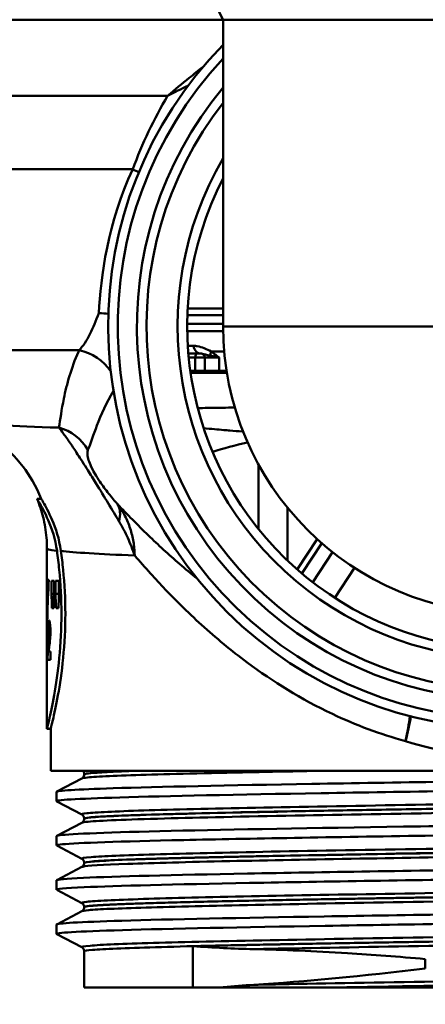
# Model space of a CAD drawing. Units: millimetres. Extents: x 0 to 2100, y 0 to 2970.
# Drawn here: x 675 to 696, y 1505 to 1556 of the extents above; entities that cross this region are included whole.
import ezdxf

# ---------------------------------------------------------------- set-up
doc = ezdxf.new("R2010")
doc.units = ezdxf.units.MM
doc.header["$LTSCALE"] = 10
for name, color, linetype, lineweight in [('Dimensions(ISO)', 7, 'Continuous', 25), ('Visible Edges(ISO)', 7, 'Continuous', 50), ('Visible Tangent Edges(ISO)', 7, 'Continuous', 50)]:
    doc.layers.add(name, color=color, linetype=linetype, lineweight=lineweight)
doc.styles.add('Text__5.0mm', font='arial.ttf', dxfattribs={"width": 0.9})
doc.dimstyles.new('KS-Marketing', dxfattribs={"dimscale": 10, "dimtxt": 5, "dimasz": 3.5, "dimexe": 3.175, "dimexo": 0, "dimgap": 0.8, "dimtad": 1, "dimdec": 1, "dimrnd": 1e-08, "dimtxsty": 'Text__5.0mm', "dimcen": 0.09, "dimdle": 10, "dimclrd": 7, "dimclre": 7, "dimclrt": 7, "dimadec": 0, "dimazin": 2, "dimtfac": 0.7, "dimtdec": 4, "dimtmove": 0, "dimatfit": 3, "dimfxl": 1, "dimtolj": 1, "dimlwd": 25, "dimlwe": 25, "dimarcsym": 0})

# ---------------------------------------------------------------- blocks, each defined once
blk = doc.blocks.new('*D4')
at = {"layer": 'Defpoints', "color": 0, "linetype": 'Continuous', "transparency": 16777216}
for p in [(685.629, 1505.43), (1131.651, 1505.43), (930.779, 840.83)]:
    blk.add_point(p, dxfattribs=at)
at = {"layer": 'Dimensions(ISO)', "color": 7, "linetype": 'Continuous', "lineweight": 25, "transparency": 16777216}
for p, q in [((685.629, 1505.43), (1163.401, 1505.43)), ((1131.651, 875.83), (1131.651, 1470.43)), ((930.779, 840.83), (1163.401, 840.83))]:
    blk.add_line(p, q, dxfattribs=at)
at = {"layer": 'Dimensions(ISO)', "color": 7, "linetype": 'Continuous', "transparency": 16777216}
for points in [[(1125.818, 1470.43), (1137.485, 1470.43), (1131.651, 1505.43)], [(1125.818, 875.83), (1137.485, 875.83), (1131.651, 840.83)]]:
    blk.add_solid(points, dxfattribs=at)
at = {"layer": 'Dimensions(ISO)', "color": 7, "linetype": 'Continuous', "lineweight": 25, "transparency": 16777216, "insert": (1098.123, 1072.704), "char_height": 50, "attachment_point": 4, "rotation": 90, "style": 'Text__5.0mm'}
blk.add_mtext('\\A1;\\fArial|b0|i0;ca. 665', dxfattribs=at)
blk = doc.blocks.new('*D5')
at = {"layer": 'Defpoints', "color": 0, "linetype": 'Continuous', "transparency": 16777216}
for p in [(1000.779, 1710.83), (1131.651, 1710.83), (685.629, 1505.43)]:
    blk.add_point(p, dxfattribs=at)
at = {"layer": 'Dimensions(ISO)', "color": 7, "linetype": 'Continuous', "lineweight": 25, "transparency": 16777216}
for p, q in [((1000.779, 1710.83), (1163.401, 1710.83)), ((1131.651, 1540.43), (1131.651, 1675.83)), ((685.629, 1505.43), (1163.401, 1505.43))]:
    blk.add_line(p, q, dxfattribs=at)
at = {"layer": 'Dimensions(ISO)', "color": 7, "linetype": 'Continuous', "transparency": 16777216}
for points in [[(1125.818, 1675.83), (1137.485, 1675.83), (1131.651, 1710.83)], [(1125.818, 1540.43), (1137.485, 1540.43), (1131.651, 1505.43)]]:
    blk.add_solid(points, dxfattribs=at)
at = {"layer": 'Dimensions(ISO)', "color": 7, "linetype": 'Continuous', "lineweight": 25, "transparency": 16777216, "insert": (1098.123, 1557.671), "char_height": 50, "attachment_point": 4, "rotation": 90, "style": 'Text__5.0mm'}
blk.add_mtext('\\A1;205', dxfattribs=at)

msp = doc.modelspace()

# ---------------------------------------------------------------- linework, layer by layer
at = {"layer": 'Visible Edges(ISO)'}
for p, q in [((685.779, 1555.93), (683.779, 1559.93)), ((685.779, 1555.93), (643.079, 1555.93)), ((685.779, 1555.93), (715.779, 1555.93)), ((685.779, 1555.93), (685.779, 1539.93)), ((683.914, 1540.506), (685.779, 1540.506)), ((684.619, 1538.506), (683.964, 1538.506)), ((684.818, 1538.306), (684.818, 1537.606)), ((684.065, 1537.606), (684.325, 1537.606)), ((684.275, 1537.506), (684.079, 1537.506)), ((684.275, 1537.506), (684.918, 1537.506)), ((684.818, 1537.606), (684.325, 1537.606)), ((684.818, 1537.606), (685.57, 1537.606)), ((684.918, 1537.506), (684.818, 1537.606)), ((685.642, 1537.506), (684.918, 1537.506)), ((685.57, 1537.606), (685.96, 1537.606)), ((685.976, 1537.506), (685.642, 1537.506)), ((676.07, 1530.93), (676.284, 1530.93)), ((690.692, 1528.829), (689.653, 1527.243)), ((676.579, 1523.615), (676.579, 1528.347)), ((676.677, 1526.698), (676.642, 1526.698)), ((676.821, 1525.972), (676.821, 1526.649)), ((676.955, 1526.649), (676.821, 1526.649)), ((676.955, 1526.649), (676.955, 1525.972)), ((677.029, 1525.972), (677.029, 1526.649)), ((677.207, 1526.649), (677.029, 1526.649)), ((677.207, 1526.649), (677.207, 1525.972)), ((676.821, 1525.972), (676.955, 1525.972)), ((677.029, 1525.972), (677.207, 1525.972)), ((676.842, 1525.228), (676.933, 1525.228)), ((677.057, 1525.228), (677.179, 1525.228)), ((676.618, 1523.939), (676.653, 1523.939)), ((676.677, 1524.21), (676.756, 1524.21)), ((676.694, 1523.777), (676.756, 1523.777)), ((676.579, 1518.93), (676.579, 1522.844)), ((676.761, 1522.963), (676.671, 1522.963)), ((676.761, 1522.963), (676.761, 1522.533)), ((676.615, 1522.533), (676.761, 1522.533)), ((676.579, 1518.93), (676.779, 1518.93)), ((676.779, 1516.73), (676.779, 1518.93)), ((724.779, 1516.73), (676.779, 1516.73)), ((677.09, 1515.654), (678.406, 1516.339)), ((678.529, 1516.55), (678.529, 1516.555)), ((677.079, 1515.153), (677.079, 1515.643)), ((678.406, 1514.456), (677.09, 1515.142)), ((678.529, 1514.241), (678.529, 1514.246)), ((677.09, 1513.345), (678.406, 1514.03)), ((677.079, 1512.844), (677.079, 1513.334)), ((678.406, 1512.147), (677.09, 1512.833)), ((677.09, 1511.036), (678.406, 1511.721)), ((678.529, 1511.932), (678.529, 1511.937)), ((677.079, 1510.535), (677.079, 1511.025)), ((678.406, 1509.838), (677.09, 1510.524)), ((678.529, 1509.623), (678.529, 1509.628)), ((677.09, 1508.727), (678.406, 1509.412)), ((677.079, 1508.226), (677.079, 1508.716)), ((678.406, 1507.529), (677.09, 1508.215)), ((678.529, 1505.43), (678.529, 1507.319)), ((696.339, 1506.915), (696.339, 1506.425)), ((678.529, 1505.43), (684.198, 1505.43)), ((684.198, 1505.43), (685.629, 1505.43)), ((685.629, 1505.43), (691.545, 1505.43)), ((691.545, 1505.43), (723.029, 1505.43))]:
    msp.add_line(p, q, dxfattribs=at)
for centre, radius, start, end in [((700.779, 1539.93), 21, 135.5847, 44.4153), ((700.779, 1539.93), 19.5, 140.2849, 39.7151), ((700.779, 1539.93), 16.875, 152.734, 27.266), ((700.779, 1539.93), 15, 180, 0), ((684.618, 1538.306), 0.2, 0, 90)]:
    msp.add_arc(centre, radius, start, end, dxfattribs=at)
for centre, major_axis, ratio, start_param, end_param in [((700.779, 1523.615), (0, 42.801), 0.565407, 1.498704, 1.579793), ((700.779, 1522.844), (0, 42.856), 0.56468, 1.480755, 1.570796), ((700.779, 1543.679), (0, -125.634), 0.192623, 4.853802, 4.859786), ((700.779, 1500.702), (0, 144.02), 0.168033, 1.394422, 1.399666), ((700.779, 1550.074), (0, -125.634), 0.192623, 4.905425, 4.911462), ((700.779, 1493.372), (0, 144.02), 0.168033, 1.342459, 1.347758), ((700.779, 1524.051), (-24.2, 0), 0.082353, 0.056312, 0.077777)]:
    msp.add_ellipse(centre, major_axis=major_axis, ratio=ratio, start_param=start_param, end_param=end_param, dxfattribs=at)
for points, knots in [([(679.291, 1540.624), (679.293, 1540.624), (679.296, 1540.624), (679.469, 1540.619), (679.633, 1540.603), (679.789, 1540.577)], [-0.00081248, -0.00081248, -0.00081248, -0.00081248, 0, 0, 0.05799766, 0.05799766, 0.05799766, 0.05799766]), ([(676.286, 1530.925), (676.011, 1531.619), (675.665, 1532.171), (674.888, 1533.183), (674.47, 1533.555), (673.739, 1534.131), (673.431, 1534.316), (672.919, 1534.598), (672.714, 1534.691), (672.368, 1534.837), (672.228, 1534.889), (672.058, 1534.947), (672.012, 1534.962), (671.969, 1534.976)], [21.2528229, 21.2528229, 21.2528229, 21.2528229, 21.2762319, 21.2762319, 21.3079085, 21.3079085, 21.3425928, 21.3425928, 21.377277, 21.377277, 21.4119613, 21.4119613, 21.4262442, 21.4262442, 21.4262442, 21.4262442]), ([(677.106, 1528.215), (677.02, 1528.834), (676.838, 1529.375), (676.47, 1530.23), (676.281, 1530.558), (676.135, 1530.809), (676.108, 1530.855), (676.081, 1530.904), (676.074, 1530.916), (676.069, 1530.928), (676.069, 1530.93), (676.07, 1530.93)], [0, 0, 0, 0, 0.2234526, 0.2234526, 0.4405109, 0.4405109, 0.5095268, 0.5095268, 0.5507813, 0.5507813, 0.5767823, 0.5767823, 0.5767823, 0.5767823]), ([(676.579, 1528.347), (676.579, 1528.533), (676.572, 1528.719), (676.541, 1529.087), (676.519, 1529.269), (676.46, 1529.626), (676.424, 1529.801), (676.34, 1530.141), (676.293, 1530.306), (676.188, 1530.624), (676.131, 1530.778), (676.071, 1530.924)], [21.2278024, 21.2278024, 21.2278024, 21.2278024, 21.23297772, 21.23297772, 21.23815305, 21.23815305, 21.24332837, 21.24332837, 21.24850369, 21.24850369, 21.25367902, 21.25367902, 21.25367902, 21.25367902]), ([(676.286, 1530.925), (676.287, 1530.925), (676.287, 1530.924), (676.29, 1530.917), (676.297, 1530.903), (676.325, 1530.853), (676.352, 1530.806), (676.496, 1530.553), (676.678, 1530.231), (677.037, 1529.389), (677.222, 1528.847), (677.31, 1528.214)], [-0.5655173, -0.5655173, -0.5655173, -0.5655173, -0.5631793, -0.5631793, -0.5193409, -0.5193409, -0.447147, -0.447147, -0.2284344, -0.2284344, 0, 0, 0, 0]), ([(676.579, 1518.93), (676.579, 1518.93), (676.618, 1519.082), (676.759, 1519.695), (676.859, 1520.157), (677.049, 1521.219), (677.15, 1521.891), (677.294, 1523.368), (677.335, 1524.173), (677.335, 1525.687), (677.294, 1526.492), (677.189, 1527.575), (677.149, 1527.906), (677.106, 1528.215)], [0.908142, 0.908142, 0.908142, 0.908142, 1.135162, 1.135162, 1.362182, 1.362182, 1.589232, 1.589232, 1.816283, 1.816283, 2.043334, 2.043334, 2.149279, 2.149279, 2.149279, 2.149279]), ([(677.31, 1528.214), (677.354, 1527.906), (677.394, 1527.575), (677.5, 1526.492), (677.541, 1525.687), (677.541, 1524.173), (677.5, 1523.368), (677.355, 1521.891), (677.253, 1521.218), (677.062, 1520.157), (676.961, 1519.695), (676.819, 1519.082), (676.779, 1518.93), (676.779, 1518.93)], [-2.149312, -2.149312, -2.149312, -2.149312, -2.043493, -2.043493, -1.816425, -1.816425, -1.589356, -1.589356, -1.362287, -1.362287, -1.135249, -1.135249, -0.908212, -0.908212, -0.908212, -0.908212]), ([(676.618, 1523.939), (676.618, 1524.032), (676.619, 1524.128), (676.623, 1524.251), (676.624, 1524.287), (676.627, 1524.351), (676.628, 1524.38), (676.63, 1524.405)], [0, 0, 0, 0, 0.02824846, 0.02824846, 0.04048149, 0.04048149, 0.05195295, 0.05195295, 0.05195295, 0.05195295]), ([(676.63, 1524.405), (676.634, 1524.463), (676.639, 1524.505), (676.654, 1524.584), (676.666, 1524.6), (676.678, 1524.6)], [0, 0, 0, 0, 0.02577136, 0.02577136, 0.06599276, 0.06599276, 0.06599276, 0.06599276]), ([(676.678, 1524.6), (676.689, 1524.6), (676.703, 1524.585), (676.727, 1524.501), (676.735, 1524.448), (676.746, 1524.356), (676.752, 1524.296), (676.757, 1524.195), (676.759, 1524.161), (676.761, 1524.089), (676.761, 1524.052), (676.761, 1524.015)], [0, 0, 0, 0, 0.038707, 0.038707, 0.0732754, 0.0732754, 0.1170948, 0.1170948, 0.1380773, 0.1380773, 0.1595548, 0.1595548, 0.1595548, 0.1595548]), ([(676.677, 1524.21), (676.673, 1524.21), (676.669, 1524.205), (676.663, 1524.18), (676.661, 1524.166), (676.658, 1524.136), (676.657, 1524.117), (676.654, 1524.031), (676.653, 1523.966), (676.652, 1523.896)], [0, 0, 0, 0, 0.01327221, 0.01327221, 0.0218584, 0.0218584, 0.02647698, 0.02647698, 0.03288416, 0.03288416, 0.03288416, 0.03288416]), ([(676.703, 1523.988), (676.703, 1524.018), (676.702, 1524.049), (676.7, 1524.101), (676.699, 1524.122), (676.695, 1524.16), (676.693, 1524.174), (676.686, 1524.203), (676.681, 1524.21), (676.677, 1524.21)], [0, 0, 0, 0, 0.00925161, 0.00925161, 0.01687937, 0.01687937, 0.02516591, 0.02516591, 0.03965092, 0.03965092, 0.03965092, 0.03965092]), ([(676.694, 1523.777), (676.697, 1523.809), (676.699, 1523.845), (676.702, 1523.916), (676.703, 1523.951), (676.703, 1523.988)], [0, 0, 0, 0, 0.01232771, 0.01232771, 0.02321352, 0.02321352, 0.02321352, 0.02321352]), ([(676.761, 1524.015), (676.761, 1523.925), (676.759, 1523.839), (676.752, 1523.691), (676.745, 1523.591), (676.73, 1523.46)], [0, 0, 0, 0, 0.02690149, 0.02690149, 0.04795887, 0.04795887, 0.04795887, 0.04795887]), ([(676.615, 1522.533), (676.615, 1522.664), (676.618, 1522.788), (676.624, 1522.983), (676.627, 1523.131), (676.661, 1523.457)], [0, 0, 0, 0, 0.03963173, 0.03963173, 0.06739715, 0.06739715, 0.06739715, 0.06739715]), ([(676.661, 1523.457), (676.667, 1523.517), (676.675, 1523.588), (676.688, 1523.702), (676.692, 1523.747), (676.694, 1523.777)], [0, 0, 0, 0, 0.02929414, 0.02929414, 0.0530643, 0.0530643, 0.0530643, 0.0530643]), ([(676.73, 1523.46), (676.727, 1523.43), (676.721, 1523.383), (676.709, 1523.288), (676.699, 1523.217), (676.692, 1523.155)], [0, 0, 0, 0, 0.01273483, 0.01273483, 0.03647239, 0.03647239, 0.03647239, 0.03647239]), ([(676.692, 1523.155), (676.688, 1523.121), (676.683, 1523.082), (676.677, 1523.021), (676.674, 1522.991), (676.671, 1522.963)], [0, 0, 0, 0, 0.01667957, 0.01667957, 0.02823303, 0.02823303, 0.02823303, 0.02823303]), ([(677.082, 1515.643), (677.088, 1515.705), (678.109, 1515.767), (680.041, 1515.829), (682.386, 1515.904), (686.064, 1515.979), (690.421, 1516.054), (694.727, 1516.128), (699.675, 1516.203), (704.406, 1516.277), (709.222, 1516.352), (713.789, 1516.428), (717.286, 1516.503), (720.782, 1516.579), (723.192, 1516.655), (724.081, 1516.73)], [29.84513, 29.84513, 29.84513, 29.84513, 30.350423, 30.350423, 30.350423, 30.963627, 30.963627, 30.963627, 31.569557, 31.569557, 31.569557, 32.186399, 32.186399, 32.186399, 32.80324, 32.80324, 32.80324, 32.80324]), ([(678.529, 1516.555), (678.529, 1516.572), (678.527, 1516.589), (678.521, 1516.621), (678.516, 1516.636), (678.505, 1516.663), (678.498, 1516.675), (678.485, 1516.695), (678.479, 1516.704), (678.466, 1516.719), (678.46, 1516.725), (678.455, 1516.73)], [0.14251361, 0.14251361, 0.14251361, 0.14251361, 0.15022113, 0.15022113, 0.15792865, 0.15792865, 0.16563616, 0.16563616, 0.17334368, 0.17334368, 0.1810512, 0.1810512, 0.1810512, 0.1810512]), ([(677.09, 1515.142), (676.962, 1515.211), (678.114, 1515.28), (680.384, 1515.349), (682.822, 1515.423), (686.541, 1515.498), (690.893, 1515.572), (695.237, 1515.646), (700.193, 1515.72), (704.9, 1515.794), (709.601, 1515.868), (714.033, 1515.942), (717.43, 1516.016), (720.839, 1516.091), (723.189, 1516.165), (724.073, 1516.239), (724.343, 1516.262), (724.475, 1516.285), (724.473, 1516.307)], [29.815353, 29.815353, 29.815353, 29.815353, 30.379547, 30.379547, 30.379547, 30.985617, 30.985617, 30.985617, 31.590691, 31.590691, 31.590691, 32.194948, 32.194948, 32.194948, 32.80125, 32.80125, 32.80125, 32.986723, 32.986723, 32.986723, 32.986723]), ([(678.529, 1516.55), (678.529, 1516.518), (678.523, 1516.488), (678.503, 1516.437), (678.491, 1516.417), (678.468, 1516.387), (678.457, 1516.376), (678.438, 1516.36), (678.429, 1516.354), (678.416, 1516.345), (678.41, 1516.342), (678.406, 1516.339)], [54.56776475, 54.56776475, 54.56776475, 54.56776475, 54.58178375, 54.58178375, 54.59580276, 54.59580276, 54.60982176, 54.60982176, 54.62384076, 54.62384076, 54.63785977, 54.63785977, 54.63785977, 54.63785977]), ([(677.082, 1513.334), (677.081, 1513.349), (677.135, 1513.363), (677.246, 1513.378), (677.814, 1513.452), (679.873, 1513.527), (683.061, 1513.601), (686.246, 1513.675), (690.544, 1513.75), (695.205, 1513.824), (699.862, 1513.898), (704.859, 1513.973), (709.328, 1514.047), (713.792, 1514.121), (717.708, 1514.195), (720.394, 1514.27), (723.079, 1514.344), (724.523, 1514.418), (724.478, 1514.492), (724.477, 1514.495), (724.473, 1514.497), (724.469, 1514.5)], [23.561945, 23.561945, 23.561945, 23.561945, 23.680632, 23.680632, 23.680632, 24.288299, 24.288299, 24.288299, 24.895325, 24.895325, 24.895325, 25.501755, 25.501755, 25.501755, 26.107636, 26.107636, 26.107636, 26.713012, 26.713012, 26.713012, 26.733315, 26.733315, 26.733315, 26.733315]), ([(678.529, 1514.246), (678.529, 1514.277), (678.523, 1514.308), (678.503, 1514.359), (678.491, 1514.379), (678.468, 1514.409), (678.457, 1514.42), (678.438, 1514.436), (678.429, 1514.442), (678.416, 1514.451), (678.41, 1514.454), (678.406, 1514.456)], [14.19246942, 14.19246942, 14.19246942, 14.19246942, 14.20647457, 14.20647457, 14.22047973, 14.22047973, 14.23448488, 14.23448488, 14.24849003, 14.24849003, 14.26249518, 14.26249518, 14.26249518, 14.26249518]), ([(678.529, 1514.241), (678.529, 1514.209), (678.523, 1514.179), (678.503, 1514.128), (678.491, 1514.108), (678.468, 1514.078), (678.457, 1514.067), (678.438, 1514.051), (678.429, 1514.045), (678.416, 1514.036), (678.41, 1514.033), (678.406, 1514.03)], [40.51814313, 40.51814313, 40.51814313, 40.51814313, 40.53213382, 40.53213382, 40.54612452, 40.54612452, 40.56011521, 40.56011521, 40.5741059, 40.5741059, 40.5880966, 40.5880966, 40.5880966, 40.5880966]), ([(677.094, 1512.833), (677.056, 1512.852), (677.111, 1512.871), (677.263, 1512.89), (677.856, 1512.964), (679.921, 1513.038), (683.1, 1513.112), (686.339, 1513.187), (690.719, 1513.262), (695.457, 1513.338), (700.135, 1513.412), (705.141, 1513.487), (709.598, 1513.561), (714.05, 1513.635), (717.934, 1513.71), (720.572, 1513.784), (723.103, 1513.856), (724.476, 1513.927), (724.479, 1513.998)], [23.532167, 23.532167, 23.532167, 23.532167, 23.686463, 23.686463, 23.686463, 24.2908, 24.2908, 24.2908, 24.906224, 24.906224, 24.906224, 25.51401, 25.51401, 25.51401, 26.121147, 26.121147, 26.121147, 26.703538, 26.703538, 26.703538, 26.703538]), ([(677.087, 1511.025), (677.089, 1511.068), (677.56, 1511.11), (678.492, 1511.153), (680.12, 1511.227), (683.15, 1511.301), (687.054, 1511.375), (690.956, 1511.45), (695.714, 1511.524), (700.5, 1511.598), (705.284, 1511.672), (710.075, 1511.746), (714.04, 1511.821), (718.004, 1511.895), (721.125, 1511.969), (722.862, 1512.043), (724.013, 1512.092), (724.552, 1512.141), (724.462, 1512.191)], [17.27876, 17.27876, 17.27876, 17.27876, 17.625781, 17.625781, 17.625781, 18.231916, 18.231916, 18.231916, 18.837783, 18.837783, 18.837783, 19.443393, 19.443393, 19.443393, 20.048757, 20.048757, 20.048757, 20.45013, 20.45013, 20.45013, 20.45013]), ([(678.529, 1511.937), (678.529, 1511.968), (678.523, 1511.999), (678.503, 1512.05), (678.491, 1512.07), (678.468, 1512.1), (678.457, 1512.111), (678.438, 1512.127), (678.429, 1512.133), (678.416, 1512.142), (678.41, 1512.145), (678.406, 1512.147)], [28.24213105, 28.24213105, 28.24213105, 28.24213105, 28.25611572, 28.25611572, 28.27010038, 28.27010038, 28.28408505, 28.28408505, 28.29806972, 28.29806972, 28.31205439, 28.31205439, 28.31205439, 28.31205439]), ([(677.097, 1510.524), (677.011, 1510.571), (677.492, 1510.617), (678.532, 1510.664), (680.184, 1510.738), (683.238, 1510.813), (687.161, 1510.887), (691.082, 1510.961), (695.854, 1511.036), (700.645, 1511.11), (705.434, 1511.184), (710.221, 1511.258), (714.172, 1511.333), (718.121, 1511.407), (721.218, 1511.481), (722.923, 1511.555), (723.949, 1511.6), (724.469, 1511.645), (724.472, 1511.689)], [17.248982, 17.248982, 17.248982, 17.248982, 17.630672, 17.630672, 17.630672, 18.237435, 18.237435, 18.237435, 18.843905, 18.843905, 18.843905, 19.450094, 19.450094, 19.450094, 20.056011, 20.056011, 20.056011, 20.420352, 20.420352, 20.420352, 20.420352]), ([(678.529, 1511.932), (678.529, 1511.9), (678.523, 1511.87), (678.503, 1511.819), (678.491, 1511.799), (678.468, 1511.769), (678.457, 1511.758), (678.438, 1511.742), (678.429, 1511.736), (678.416, 1511.727), (678.41, 1511.724), (678.406, 1511.721)], [26.46862694, 26.46862694, 26.46862694, 26.46862694, 26.48260866, 26.48260866, 26.49659038, 26.49659038, 26.5105721, 26.5105721, 26.52455381, 26.52455381, 26.53853553, 26.53853553, 26.53853553, 26.53853553]), ([(677.08, 1508.716), (677.086, 1508.783), (678.273, 1508.849), (680.492, 1508.916), (682.961, 1508.99), (686.695, 1509.064), (691.049, 1509.138), (695.402, 1509.212), (700.356, 1509.286), (705.051, 1509.36), (709.921, 1509.437), (714.491, 1509.514), (717.912, 1509.59), (721.232, 1509.665), (723.458, 1509.739), (724.197, 1509.814), (724.421, 1509.836), (724.508, 1509.859), (724.463, 1509.882)], [10.995574, 10.995574, 10.995574, 10.995574, 11.538925, 11.538925, 11.538925, 12.143318, 12.143318, 12.143318, 12.747618, 12.747618, 12.747618, 13.374356, 13.374356, 13.374356, 13.982692, 13.982692, 13.982692, 14.166945, 14.166945, 14.166945, 14.166945]), ([(678.529, 1509.628), (678.529, 1509.659), (678.523, 1509.69), (678.503, 1509.741), (678.491, 1509.761), (678.468, 1509.791), (678.457, 1509.802), (678.438, 1509.818), (678.429, 1509.824), (678.416, 1509.833), (678.41, 1509.836), (678.406, 1509.838)], [42.29165539, 42.29165539, 42.29165539, 42.29165539, 42.30563908, 42.30563908, 42.31962277, 42.31962277, 42.33360645, 42.33360645, 42.34759014, 42.34759014, 42.36157383, 42.36157383, 42.36157383, 42.36157383]), ([(678.529, 1509.623), (678.529, 1509.591), (678.523, 1509.561), (678.503, 1509.51), (678.491, 1509.49), (678.468, 1509.46), (678.457, 1509.449), (678.438, 1509.433), (678.429, 1509.427), (678.416, 1509.418), (678.41, 1509.415), (678.406, 1509.412)], [12.41905507, 12.41905507, 12.41905507, 12.41905507, 12.43304739, 12.43304739, 12.44703972, 12.44703972, 12.46103205, 12.46103205, 12.47502437, 12.47502437, 12.4890167, 12.4890167, 12.4890167, 12.4890167]), ([(677.09, 1508.215), (676.958, 1508.285), (678.161, 1508.356), (680.52, 1508.426), (682.998, 1508.5), (686.742, 1508.574), (691.102, 1508.648), (695.461, 1508.722), (700.418, 1508.797), (705.113, 1508.871), (709.807, 1508.945), (714.22, 1509.019), (717.586, 1509.093), (720.952, 1509.167), (723.258, 1509.241), (724.104, 1509.315), (724.353, 1509.337), (724.475, 1509.358), (724.473, 1509.38)], [10.965797, 10.965797, 10.965797, 10.965797, 11.541147, 11.541147, 11.541147, 12.145756, 12.145756, 12.145756, 12.750266, 12.750266, 12.750266, 13.354679, 13.354679, 13.354679, 13.958998, 13.958998, 13.958998, 14.137167, 14.137167, 14.137167, 14.137167]), ([(678.529, 1507.319), (678.529, 1507.35), (678.523, 1507.381), (678.503, 1507.432), (678.491, 1507.452), (678.468, 1507.482), (678.457, 1507.493), (678.438, 1507.509), (678.429, 1507.515), (678.416, 1507.524), (678.41, 1507.527), (678.406, 1507.529)], [56.34120337, 56.34120337, 56.34120337, 56.34120337, 56.3552056, 56.3552056, 56.36920784, 56.36920784, 56.38321008, 56.38321008, 56.39721232, 56.39721232, 56.41121455, 56.41121455, 56.41121455, 56.41121455]), ([(684.198, 1507.582), (684.203, 1507.582), (684.208, 1507.581), (684.72, 1507.549), (685.248, 1507.517), (686.308, 1507.465), (686.838, 1507.444), (687.382, 1507.433)], [-0.0021653, -0.0021653, -0.0021653, -0.0021653, 0, 0, 0.2284106, 0.2284106, 0.4428125, 0.4428125, 0.4428125, 0.4428125]), ([(687.382, 1507.433), (688.903, 1507.403), (690.542, 1507.332), (693.586, 1507.14), (694.943, 1507.037), (696.339, 1506.915)], [-1.050959, -1.050959, -1.050959, -1.050959, -0.451493, -0.451493, 0, 0, 0, 0]), ([(687.382, 1505.573), (686.837, 1505.539), (686.308, 1505.495), (685.739, 1505.441), (685.684, 1505.436), (685.629, 1505.43)], [0, 0, 0, 0, 0.214068, 0.214068, 0.2372524, 0.2372524, 0.2372524, 0.2372524])]:
    msp.add_open_spline(points, degree=3, knots=knots, dxfattribs=at)
msp.add_open_spline([(696.339, 1506.425), (693.088, 1506.035), (690.061, 1505.741), (687.382, 1505.573)], degree=3, dxfattribs=at)
at = {"layer": 'Visible Tangent Edges(ISO)'}
for p, q in [((682.883, 1551.965), (654.879, 1551.965)), ((681.062, 1548.124), (654.914, 1548.124)), ((683.93, 1540.868), (685.779, 1540.868)), ((683.905, 1540.067), (685.779, 1540.067)), ((715.779, 1539.93), (685.779, 1539.93)), ((683.906, 1539.677), (685.781, 1539.677)), ((683.935, 1538.909), (684.236, 1538.909)), ((678.256, 1538.683), (660.333, 1538.683)), ((684.325, 1538.306), (683.982, 1538.306)), ((684.325, 1538.306), (684.325, 1537.606)), ((684.325, 1538.306), (684.818, 1538.306)), ((685.57, 1538.306), (684.818, 1538.306)), ((685.837, 1538.617), (685.15, 1538.617)), ((685.57, 1538.306), (685.57, 1537.606)), ((684.275, 1537.506), (684.325, 1537.606)), ((685.57, 1537.606), (685.642, 1537.506)), ((687.634, 1532.704), (687.634, 1529.348)), ((689.15, 1527.702), (689.15, 1530.456)), ((689.89, 1527.039), (690.926, 1528.62)), ((691.487, 1528.155), (690.456, 1526.581)), ((691.61, 1525.763), (692.638, 1527.332)), ((676.63, 1524.405), (676.74, 1524.405)), ((676.703, 1523.988), (676.761, 1523.988)), ((676.661, 1523.457), (676.73, 1523.457)), ((684.198, 1505.43), (684.198, 1507.582))]:
    msp.add_line(p, q, dxfattribs=at)
for radius, start, end in [(20.5, 137.0297, 42.9703), (19, 142.1364, 37.8636), (17.375, 149.6902, 30.3098)]:
    msp.add_arc((700.779, 1539.93), radius, start, end, dxfattribs=at)
for centre, major_axis, ratio, start_param, end_param in [((679.814, 1548.098), (-2.795, 1.089), 0.172331, 4.186956, 4.317892), ((684.619, 1539.006), (0, -0.5), 0.780331, 4.908631, 6.283185), ((677.833, 1536.301), (-2.25, 1.089), 0.965251, 4.157856, 4.978512), ((684.425, 1538.306), (0, 0.2), 0.5, 0, 1.570796), ((685.52, 1538.617), (-0.291, -0.407), 0.664854, 5.156289, 5.670401), ((676.556, 1532.263), (-2.419, 0.629), 0.987055, 3.913435, 4.702839), ((678.299, 1529.127), (1.889, 1.637), 0.559292, 5.612496, 6.17978), ((694.621, 1518.289), (-0.701, -2.917), 0.222079, 1.624124, 2.088133), ((694.621, 1518.289), (0.821, 2.885), 0.219799, 4.774854, 5.238969)]:
    msp.add_ellipse(centre, major_axis=major_axis, ratio=ratio, start_param=start_param, end_param=end_param, dxfattribs=at)
for points, knots in [([(684.73, 1553.474), (684.496, 1553.286), (684.257, 1553.093), (683.646, 1552.595), (683.269, 1552.284), (682.883, 1551.965)], [-0.2455417, -0.2455417, -0.2455417, -0.2455417, -0.1476439, -0.1476439, 0.0014233, 0.0014233, 0.0014233, 0.0014233]), ([(679.291, 1540.624), (679.135, 1540.214), (678.986, 1539.853), (678.651, 1539.178), (678.462, 1538.891), (678.256, 1538.683)], [-3.4433858, -3.4433858, -3.4433858, -3.4433858, -3.170538, -3.170538, -2.839197, -2.839197, -2.839197, -2.839197]), ([(685.15, 1538.617), (684.922, 1538.736), (684.673, 1538.853), (684.365, 1538.903), (684.3, 1538.909), (684.236, 1538.909)], [0, 0, 0, 0, 0.1102763, 0.1102763, 0.140028, 0.140028, 0.140028, 0.140028]), ([(678.256, 1538.683), (678.244, 1538.657), (678.233, 1538.632), (677.847, 1537.743), (677.614, 1536.91), (677.346, 1535.592), (677.278, 1535.073), (677.2, 1534.645)], [-1.96169, -1.96169, -1.96169, -1.96169, -1.929136, -1.929136, -0.826197, -0.826197, 0, 0, 0, 0]), ([(684.619, 1538.506), (684.638, 1538.506), (684.66, 1538.504), (684.78, 1538.485), (684.921, 1538.441), (685.126, 1538.395)], [-0.140028, -0.140028, -0.140028, -0.140028, -0.1102763, -0.1102763, 0, 0, 0, 0]), ([(685.126, 1538.395), (685.182, 1538.383), (685.243, 1538.37), (685.389, 1538.34), (685.477, 1538.323), (685.57, 1538.306)], [-0.06647082, -0.06647082, -0.06647082, -0.06647082, -0.03647487, -0.03647487, 0.00067797, 0.00067797, 0.00067797, 0.00067797]), ([(685.57, 1538.306), (685.492, 1538.365), (685.415, 1538.424), (685.275, 1538.528), (685.213, 1538.573), (685.15, 1538.617)], [-0.00067797, -0.00067797, -0.00067797, -0.00067797, 0.03647487, 0.03647487, 0.06647082, 0.06647082, 0.06647082, 0.06647082]), ([(678.723, 1533.478), (678.869, 1533.839), (679.01, 1534.28), (679.409, 1535.32), (679.683, 1535.934), (680.051, 1536.562)], [0, 0, 0, 0, 0.826197, 0.826197, 1.806616, 1.806616, 1.806616, 1.806616]), ([(686.39, 1535.695), (686.281, 1535.693), (686.172, 1535.691), (685.842, 1535.685), (685.623, 1535.681), (685.3, 1535.676), (685.193, 1535.674), (684.918, 1535.67), (684.751, 1535.668), (684.541, 1535.665), (684.497, 1535.664), (684.452, 1535.664)], [0.2327867, 0.2327867, 0.2327867, 0.2327867, 0.2772907, 0.2772907, 0.369721, 0.369721, 0.4159361, 0.4159361, 0.4898803, 0.4898803, 0.5099101, 0.5099101, 0.5099101, 0.5099101]), ([(677.2, 1534.645), (674.788, 1534.724), (673.129, 1534.813), (672.181, 1534.928), (672.046, 1534.952), (671.972, 1534.976)], [-23.112533, -23.112533, -23.112533, -23.112533, -21.774513, -21.774513, -21.426244, -21.426244, -21.426244, -21.426244]), ([(677.2, 1534.645), (677.271, 1534.562), (677.353, 1534.459), (677.552, 1534.19), (677.67, 1534.022), (677.92, 1533.653), (678.04, 1533.472), (678.334, 1533.021), (678.512, 1532.742), (678.85, 1532.205), (678.995, 1531.972), (679.363, 1531.379), (679.583, 1531.021), (679.985, 1530.359), (680.174, 1530.045), (680.348, 1529.753)], [0, 0, 0, 0, 0.0996728, 0.0996728, 0.206984, 0.206984, 0.2851847, 0.2851847, 0.3666864, 0.3666864, 0.4198557, 0.4198557, 0.5055641, 0.5055641, 0.5963114, 0.5963114, 0.5963114, 0.5963114]), ([(684.762, 1534.619), (684.949, 1534.599), (685.138, 1534.58), (685.492, 1534.547), (685.657, 1534.532), (685.926, 1534.509), (686.03, 1534.501), (686.346, 1534.475), (686.559, 1534.459), (686.79, 1534.443), (686.805, 1534.442), (686.82, 1534.441)], [-0.5771575, -0.5771575, -0.5771575, -0.5771575, -0.4898803, -0.4898803, -0.4159361, -0.4159361, -0.369721, -0.369721, -0.2772907, -0.2772907, -0.2709687, -0.2709687, -0.2709687, -0.2709687]), ([(680.273, 1530.647), (680.12, 1530.821), (679.962, 1531.008), (679.649, 1531.4), (679.49, 1531.611), (679.253, 1531.96), (679.167, 1532.096), (678.984, 1532.408), (678.905, 1532.569), (678.795, 1532.828), (678.76, 1532.93), (678.705, 1533.138), (678.694, 1533.232), (678.694, 1533.379), (678.705, 1533.434), (678.723, 1533.478)], [-0.5963114, -0.5963114, -0.5963114, -0.5963114, -0.5055641, -0.5055641, -0.4198557, -0.4198557, -0.3666864, -0.3666864, -0.2851847, -0.2851847, -0.206984, -0.206984, -0.0996728, -0.0996728, 0, 0, 0, 0]), ([(681.162, 1527.974), (681.157, 1528.214), (681.136, 1528.453), (681.059, 1528.926), (681.002, 1529.158), (680.928, 1529.385), (680.854, 1529.612), (680.762, 1529.832), (680.543, 1530.254), (680.416, 1530.456), (680.273, 1530.647)], [-0.1712311, -0.1712311, -0.1712311, -0.1712311, -0.1284233, -0.1284233, -0.0856155, -0.0856155, -0.0856155, -0.0428078, -0.0428078, 0, 0, 0, 0]), ([(684.418, 1526.765), (684.106, 1527.018), (683.801, 1527.274), (682.932, 1528.026), (682.39, 1528.527), (681.307, 1529.574), (680.773, 1530.12), (680.273, 1530.647)], [1.6052311, 1.6052311, 1.6052311, 1.6052311, 1.7684178, 1.7684178, 2.0828032, 2.0828032, 2.4325329, 2.4325329, 2.4325329, 2.4325329]), ([(680.348, 1529.753), (680.43, 1529.616), (680.509, 1529.474), (680.66, 1529.186), (680.732, 1529.038), (680.8, 1528.889), (680.868, 1528.739), (680.932, 1528.588), (681.053, 1528.282), (681.109, 1528.128), (681.162, 1527.974)], [0, 0, 0, 0, 0.0428078, 0.0428078, 0.0856155, 0.0856155, 0.0856155, 0.1284233, 0.1284233, 0.1712311, 0.1712311, 0.1712311, 0.1712311]), ([(676.579, 1528.347), (676.579, 1528.329), (676.61, 1528.311), (676.756, 1528.266), (676.901, 1528.24), (677.106, 1528.215)], [21.2278024, 21.2278024, 21.2278024, 21.2278024, 21.4941094, 21.4941094, 21.8725013, 21.8725013, 21.8725013, 21.8725013]), ([(681.162, 1527.974), (681.429, 1527.663), (681.705, 1527.348), (682.49, 1526.482), (683.017, 1525.927), (683.924, 1525.032), (684.285, 1524.69), (685.403, 1523.676), (686.196, 1523.017), (688.382, 1521.394), (689.87, 1520.469), (692.699, 1519.13), (693.978, 1518.648), (695.305, 1518.289)], [-2.264641, -2.264641, -2.264641, -2.264641, -2.082803, -2.082803, -1.768418, -1.768418, -1.571927, -1.571927, -1.178945, -1.178945, -0.550174, -0.550174, -0.077857, -0.077857, -0.077857, -0.077857]), ([(695.305, 1518.289), (697.053, 1517.73), (698.918, 1517.43), (700.779, 1517.43), (702.208, 1517.43), (703.637, 1517.605), (705.434, 1518.043), (705.847, 1518.159), (706.253, 1518.289)], [14.408157, 14.408157, 14.408157, 14.408157, 15.03626, 15.03626, 15.03626, 15.518394, 15.518394, 15.664001, 15.664001, 15.664001, 15.664001]), ([(678.407, 1516.339), (678.438, 1516.356), (678.537, 1516.373), (679.187, 1516.437), (680.238, 1516.485), (683.297, 1516.58), (685.318, 1516.628), (688.567, 1516.693), (689.527, 1516.712), (690.521, 1516.73)], [54.63786, 54.63786, 54.63786, 54.63786, 54.941476, 54.941476, 55.812232, 55.812232, 56.680925, 56.680925, 57.015778, 57.015778, 57.015778, 57.015778]), ([(678.53, 1516.555), (678.53, 1516.563), (678.544, 1516.571), (678.715, 1516.615), (679.199, 1516.653), (680.294, 1516.703), (680.627, 1516.717), (681.004, 1516.73)], [-0.142514, -0.142514, -0.142514, -0.142514, 0, 0, 0.67518, 0.67518, 0.923186, 0.923186, 0.923186, 0.923186]), ([(681.16, 1516.73), (680.026, 1516.69), (679.236, 1516.651), (678.632, 1516.59), (678.53, 1516.57), (678.531, 1516.55)], [-55.666576, -55.666576, -55.666576, -55.666576, -54.941476, -54.941476, -54.567765, -54.567765, -54.567765, -54.567765]), ([(723.15, 1515.611), (723.095, 1515.583), (722.848, 1515.555), (721.664, 1515.479), (720.358, 1515.431), (716.848, 1515.336), (714.626, 1515.288), (709.624, 1515.193), (706.82, 1515.145), (701.077, 1515.05), (698.111, 1515.002), (692.486, 1514.907), (689.802, 1514.859), (685.138, 1514.764), (683.136, 1514.716), (680.13, 1514.62), (679.111, 1514.573), (678.448, 1514.502), (678.363, 1514.479), (678.408, 1514.456)], [7.237651, 7.237651, 7.237651, 7.237651, 7.748053, 7.748053, 8.619018, 8.619018, 9.490025, 9.490025, 10.360962, 10.360962, 11.231734, 11.231734, 12.102396, 12.102396, 12.973204, 12.973204, 13.844371, 13.844371, 14.262495, 14.262495, 14.262495, 14.262495]), ([(678.409, 1514.03), (678.441, 1514.048), (678.549, 1514.065), (679.32, 1514.139), (680.698, 1514.195), (684.539, 1514.302), (686.879, 1514.352), (692.063, 1514.451), (694.853, 1514.498), (700.539, 1514.592), (703.411, 1514.639), (708.86, 1514.731), (711.429, 1514.777), (715.946, 1514.867), (717.901, 1514.913), (720.973, 1515.004), (722.086, 1515.05), (723.046, 1515.126), (723.206, 1515.155), (723.151, 1515.185)], [40.588097, 40.588097, 40.588097, 40.588097, 40.906925, 40.906925, 41.9317, 41.9317, 42.855821, 42.855821, 43.72567, 43.72567, 44.573873, 44.573873, 45.406739, 45.406739, 46.231883, 46.231883, 47.07293, 47.07293, 47.612943, 47.612943, 47.612943, 47.612943]), ([(678.531, 1514.246), (678.53, 1514.265), (678.618, 1514.284), (679.243, 1514.351), (680.255, 1514.399), (683.245, 1514.494), (685.234, 1514.542), (689.871, 1514.637), (692.54, 1514.685), (698.131, 1514.78), (701.079, 1514.828), (706.788, 1514.923), (709.574, 1514.971), (714.546, 1515.066), (716.753, 1515.114), (720.242, 1515.21), (721.539, 1515.257), (722.775, 1515.337), (723.026, 1515.369), (723.028, 1515.401)], [-14.192469, -14.192469, -14.192469, -14.192469, -13.844371, -13.844371, -12.973204, -12.973204, -12.102396, -12.102396, -11.231734, -11.231734, -10.360962, -10.360962, -9.490025, -9.490025, -8.619018, -8.619018, -7.748053, -7.748053, -7.167538, -7.167538, -7.167538, -7.167538]), ([(723.027, 1515.395), (723.026, 1515.369), (722.863, 1515.343), (721.956, 1515.272), (720.85, 1515.226), (717.796, 1515.134), (715.852, 1515.089), (711.362, 1514.998), (708.808, 1514.953), (703.392, 1514.861), (700.537, 1514.814), (694.885, 1514.72), (692.112, 1514.672), (686.959, 1514.574), (684.634, 1514.523), (680.817, 1514.417), (679.448, 1514.36), (678.642, 1514.283), (678.532, 1514.262), (678.533, 1514.241)], [-47.542931, -47.542931, -47.542931, -47.542931, -47.07293, -47.07293, -46.231883, -46.231883, -45.406739, -45.406739, -44.573873, -44.573873, -43.72567, -43.72567, -42.855821, -42.855821, -41.9317, -41.9317, -40.906925, -40.906925, -40.518143, -40.518143, -40.518143, -40.518143]), ([(723.15, 1513.302), (723.108, 1513.28), (722.95, 1513.258), (722.075, 1513.189), (720.916, 1513.142), (717.67, 1513.047), (715.568, 1512.999), (710.738, 1512.904), (707.985, 1512.856), (702.255, 1512.76), (699.251, 1512.712), (693.503, 1512.615), (690.73, 1512.567), (685.903, 1512.472), (683.812, 1512.424), (680.621, 1512.33), (679.487, 1512.283), (678.513, 1512.207), (678.35, 1512.177), (678.407, 1512.147)], [21.28729, 21.28729, 21.28729, 21.28729, 21.684386, 21.684386, 22.550712, 22.550712, 23.417755, 23.417755, 24.290914, 24.290914, 25.171241, 25.171241, 26.051157, 26.051157, 26.917411, 26.917411, 27.768512, 27.768512, 28.312054, 28.312054, 28.312054, 28.312054]), ([(723.029, 1513.086), (723.029, 1513.075), (722.999, 1513.064), (722.622, 1512.995), (721.465, 1512.937), (717.895, 1512.827), (715.554, 1512.773), (710.992, 1512.683), (708.922, 1512.646), (704.636, 1512.573), (702.41, 1512.536), (697.71, 1512.458), (695.28, 1512.418), (690.492, 1512.333), (688.205, 1512.29), (684.026, 1512.199), (682.229, 1512.151), (679.589, 1512.055), (678.792, 1512.006), (678.547, 1511.949), (678.529, 1511.94), (678.529, 1511.932)], [-33.493382, -33.493382, -33.493382, -33.493382, -33.291692, -33.291692, -32.237615, -32.237615, -31.263362, -31.263362, -30.592061, -30.592061, -29.920759, -29.920759, -29.178646, -29.178646, -28.383998, -28.383998, -27.515356, -27.515356, -26.625133, -26.625133, -26.468627, -26.468627, -26.468627, -26.468627]), ([(678.531, 1511.937), (678.531, 1511.963), (678.695, 1511.989), (679.616, 1512.061), (680.744, 1512.108), (683.917, 1512.202), (685.996, 1512.25), (690.793, 1512.345), (693.55, 1512.394), (699.264, 1512.49), (702.25, 1512.538), (707.945, 1512.634), (710.682, 1512.682), (715.482, 1512.777), (717.571, 1512.825), (720.796, 1512.92), (721.948, 1512.967), (722.865, 1513.04), (723.026, 1513.066), (723.027, 1513.092)], [-28.242131, -28.242131, -28.242131, -28.242131, -27.768512, -27.768512, -26.917411, -26.917411, -26.051157, -26.051157, -25.171241, -25.171241, -24.290914, -24.290914, -23.417755, -23.417755, -22.550712, -22.550712, -21.684386, -21.684386, -21.217327, -21.217327, -21.217327, -21.217327]), ([(678.406, 1511.721), (678.415, 1511.726), (678.43, 1511.731), (678.659, 1511.785), (679.462, 1511.833), (682.118, 1511.93), (683.927, 1511.977), (688.132, 1512.068), (690.433, 1512.112), (695.25, 1512.196), (697.695, 1512.236), (702.424, 1512.314), (704.663, 1512.351), (708.975, 1512.424), (711.057, 1512.461), (715.646, 1512.551), (718.001, 1512.605), (721.592, 1512.716), (722.755, 1512.773), (723.154, 1512.846), (723.181, 1512.861), (723.152, 1512.876)], [26.538536, 26.538536, 26.538536, 26.538536, 26.625133, 26.625133, 27.515356, 27.515356, 28.383998, 28.383998, 29.178646, 29.178646, 29.920759, 29.920759, 30.592061, 30.592061, 31.263362, 31.263362, 32.237615, 32.237615, 33.291692, 33.291692, 33.563301, 33.563301, 33.563301, 33.563301]), ([(723.151, 1510.993), (723.103, 1510.968), (722.9, 1510.943), (721.846, 1510.869), (720.533, 1510.819), (716.864, 1510.718), (714.44, 1510.666), (709.096, 1510.566), (706.2, 1510.517), (700.401, 1510.421), (697.5, 1510.374), (692.051, 1510.281), (689.489, 1510.235), (685.006, 1510.143), (683.073, 1510.096), (680.116, 1510.002), (679.101, 1509.954), (678.448, 1509.884), (678.365, 1509.861), (678.408, 1509.839)], [35.336809, 35.336809, 35.336809, 35.336809, 35.792869, 35.792869, 36.697459, 36.697459, 37.640334, 37.640334, 38.533123, 38.533123, 39.389086, 39.389086, 40.229801, 40.229801, 41.077515, 41.077515, 41.948614, 41.948614, 42.361574, 42.361574, 42.361574, 42.361574]), ([(678.407, 1509.413), (678.442, 1509.431), (678.561, 1509.449), (679.265, 1509.513), (680.284, 1509.559), (683.247, 1509.651), (685.195, 1509.698), (689.781, 1509.791), (692.405, 1509.838), (697.978, 1509.933), (700.901, 1509.98), (706.638, 1510.075), (709.422, 1510.122), (714.47, 1510.218), (716.701, 1510.266), (720.334, 1510.363), (721.685, 1510.412), (722.981, 1510.497), (723.217, 1510.532), (723.15, 1510.567)], [12.489017, 12.489017, 12.489017, 12.489017, 12.8233, 12.8233, 13.658636, 13.658636, 14.50702, 14.50702, 15.365122, 15.365122, 16.229224, 16.229224, 17.097143, 17.097143, 17.970989, 17.970989, 18.873931, 18.873931, 19.513781, 19.513781, 19.513781, 19.513781]), ([(678.531, 1509.628), (678.531, 1509.647), (678.618, 1509.666), (679.232, 1509.732), (680.242, 1509.78), (683.182, 1509.874), (685.103, 1509.921), (689.56, 1510.013), (692.107, 1510.059), (697.524, 1510.152), (700.407, 1510.199), (706.171, 1510.295), (709.05, 1510.344), (714.36, 1510.444), (716.77, 1510.496), (720.416, 1510.597), (721.721, 1510.647), (722.822, 1510.725), (723.027, 1510.754), (723.028, 1510.783)], [-42.291655, -42.291655, -42.291655, -42.291655, -41.948614, -41.948614, -41.077515, -41.077515, -40.229801, -40.229801, -39.389086, -39.389086, -38.533123, -38.533123, -37.640334, -37.640334, -36.697459, -36.697459, -35.792869, -35.792869, -35.2669, -35.2669, -35.2669, -35.2669]), ([(723.027, 1510.777), (723.027, 1510.746), (722.789, 1510.715), (721.558, 1510.634), (720.215, 1510.585), (716.603, 1510.487), (714.384, 1510.44), (709.367, 1510.344), (706.6, 1510.297), (700.896, 1510.202), (697.991, 1510.154), (692.452, 1510.06), (689.844, 1510.013), (685.286, 1509.919), (683.35, 1509.873), (680.406, 1509.781), (679.393, 1509.735), (678.652, 1509.667), (678.531, 1509.645), (678.531, 1509.623)], [-19.443858, -19.443858, -19.443858, -19.443858, -18.873931, -18.873931, -17.970989, -17.970989, -17.097143, -17.097143, -16.229224, -16.229224, -15.365122, -15.365122, -14.50702, -14.50702, -13.658636, -13.658636, -12.8233, -12.8233, -12.419055, -12.419055, -12.419055, -12.419055]), ([(723.151, 1508.684), (723.107, 1508.661), (722.934, 1508.638), (722.003, 1508.568), (720.813, 1508.52), (717.506, 1508.425), (715.374, 1508.377), (710.507, 1508.282), (707.749, 1508.234), (702.045, 1508.139), (699.073, 1508.091), (693.388, 1507.995), (690.649, 1507.947), (685.84, 1507.852), (683.747, 1507.804), (680.534, 1507.709), (679.399, 1507.661), (678.496, 1507.586), (678.355, 1507.558), (678.407, 1507.53)], [49.386369, 49.386369, 49.386369, 49.386369, 49.805523, 49.805523, 50.675143, 50.675143, 51.544746, 51.544746, 52.415371, 52.415371, 53.286809, 53.286809, 54.158344, 54.158344, 55.029454, 55.029454, 55.900123, 55.900123, 56.411215, 56.411215, 56.411215, 56.411215]), ([(678.531, 1507.319), (678.532, 1507.344), (678.676, 1507.368), (679.528, 1507.439), (680.657, 1507.487), (683.852, 1507.583), (685.932, 1507.63), (690.713, 1507.726), (693.436, 1507.774), (699.087, 1507.869), (702.041, 1507.917), (707.711, 1508.012), (710.452, 1508.06), (715.289, 1508.155), (717.407, 1508.203), (720.694, 1508.298), (721.877, 1508.346), (722.852, 1508.42), (723.027, 1508.447), (723.027, 1508.474)], [-56.341203, -56.341203, -56.341203, -56.341203, -55.900123, -55.900123, -55.029454, -55.029454, -54.158344, -54.158344, -53.286809, -53.286809, -52.415371, -52.415371, -51.544746, -51.544746, -50.675143, -50.675143, -49.805523, -49.805523, -49.316416, -49.316416, -49.316416, -49.316416]), ([(723.027, 1508.468), (723.028, 1508.45), (722.943, 1508.431), (722.329, 1508.364), (721.316, 1508.316), (718.315, 1508.22), (716.314, 1508.172), (711.658, 1508.077), (708.985, 1508.029), (703.394, 1507.934), (700.453, 1507.886), (694.757, 1507.791), (691.977, 1507.743), (687.526, 1507.658), (685.718, 1507.62), (684.198, 1507.582)], [-5.394198, -5.394198, -5.394198, -5.394198, -5.051724, -5.051724, -4.176286, -4.176286, -3.301173, -3.301173, -2.429533, -2.429533, -1.560622, -1.560622, -0.691759, -0.691759, -0.000364, -0.000364, -0.000364, -0.000364]), ([(687.382, 1507.433), (688.041, 1507.447), (688.727, 1507.46), (691.927, 1507.521), (694.725, 1507.569), (700.454, 1507.664), (703.414, 1507.712), (709.038, 1507.807), (711.727, 1507.855), (716.411, 1507.95), (718.423, 1507.999), (721.441, 1508.094), (722.461, 1508.142), (723.113, 1508.213), (723.194, 1508.235), (723.15, 1508.258)], [0.44565, 0.44565, 0.44565, 0.44565, 0.691759, 0.691759, 1.560622, 1.560622, 2.429533, 2.429533, 3.301173, 3.301173, 4.176286, 4.176286, 5.051724, 5.051724, 5.464223, 5.464223, 5.464223, 5.464223]), ([(723.151, 1506.375), (723.12, 1506.359), (723.022, 1506.342), (722.376, 1506.278), (721.328, 1506.23), (718.267, 1506.135), (716.242, 1506.087), (711.539, 1505.992), (708.84, 1505.944), (703.199, 1505.848), (700.232, 1505.801), (694.497, 1505.705), (691.704, 1505.657), (688.589, 1505.598), (687.974, 1505.586), (687.382, 1505.573)], [63.43613, 63.43613, 63.43613, 63.43613, 63.737983, 63.737983, 64.608915, 64.608915, 65.479824, 65.479824, 66.35071, 66.35071, 67.221592, 67.221592, 68.092484, 68.092484, 68.313952, 68.313952, 68.313952, 68.313952]), ([(691.545, 1505.43), (693.398, 1505.464), (695.38, 1505.498), (700.238, 1505.579), (703.189, 1505.627), (708.795, 1505.722), (711.478, 1505.77), (716.152, 1505.865), (718.165, 1505.913), (721.206, 1506.008), (722.248, 1506.056), (722.927, 1506.124), (723.028, 1506.144), (723.027, 1506.165)], [-67.835447, -67.835447, -67.835447, -67.835447, -67.221592, -67.221592, -66.35071, -66.35071, -65.479824, -65.479824, -64.608915, -64.608915, -63.737983, -63.737983, -63.366036, -63.366036, -63.366036, -63.366036])]:
    msp.add_open_spline(points, degree=3, knots=knots, dxfattribs=at)
for points in [[(682.883, 1551.965), (683.246, 1552.145), (683.6, 1552.319), (683.946, 1552.485)], [(682.883, 1551.965), (682.164, 1550.752), (681.551, 1549.462), (681.062, 1548.124)], [(681.062, 1548.124), (679.745, 1545.365), (679.386, 1542.47), (679.291, 1540.624)], [(685.245, 1533.384), (685.806, 1533.558), (686.411, 1533.723), (687.058, 1533.875)], [(677.31, 1528.214), (677.984, 1528.129), (679.301, 1528.047), (681.162, 1527.974)]]:
    msp.add_open_spline(points, degree=3, dxfattribs=at)

# ---------------------------------------------------------------- dimensions: what is measured, and where the dimension line sits
at = {"layer": 'Dimensions(ISO)', "color": 7, "linetype": 'Continuous', "lineweight": 25}
dim = msp.add_linear_dim(base=(1131.651, 1710.83), p1=(685.629, 1505.43), p2=(1000.779, 1710.83), angle=90, dimstyle='KS-Marketing', override={"dimgap": 0.8, "dimdec": 0, "dimtol": 0, "dimlim": 0, "dimtp": 0, "dimtm": 0, "dimtdec": 4, "dimtofl": 0, "dimatfit": 1}, dxfattribs=at)
dim.commit()
dim.dimension.update_dxf_attribs({"geometry": '*D5', "text_midpoint": (1131.651, 1607.935), "dimtype": 160})
dim = msp.add_linear_dim(base=(1131.651, 1505.43), p1=(930.779, 840.83), p2=(685.629, 1505.43), angle=90, text='\\fArial|b0|i0;ca. <>', dimstyle='KS-Marketing', override={"dimgap": 0.8, "dimdec": 0, "dimtol": 0, "dimlim": 0, "dimtp": 0, "dimtm": 0, "dimtdec": 4, "dimtofl": 0, "dimatfit": 1}, dxfattribs=at)
dim.commit()
dim.dimension.update_dxf_attribs({"geometry": '*D4', "text_midpoint": (1131.651, 1173.325), "dimtype": 160})

doc.saveas('drawing.dxf')
